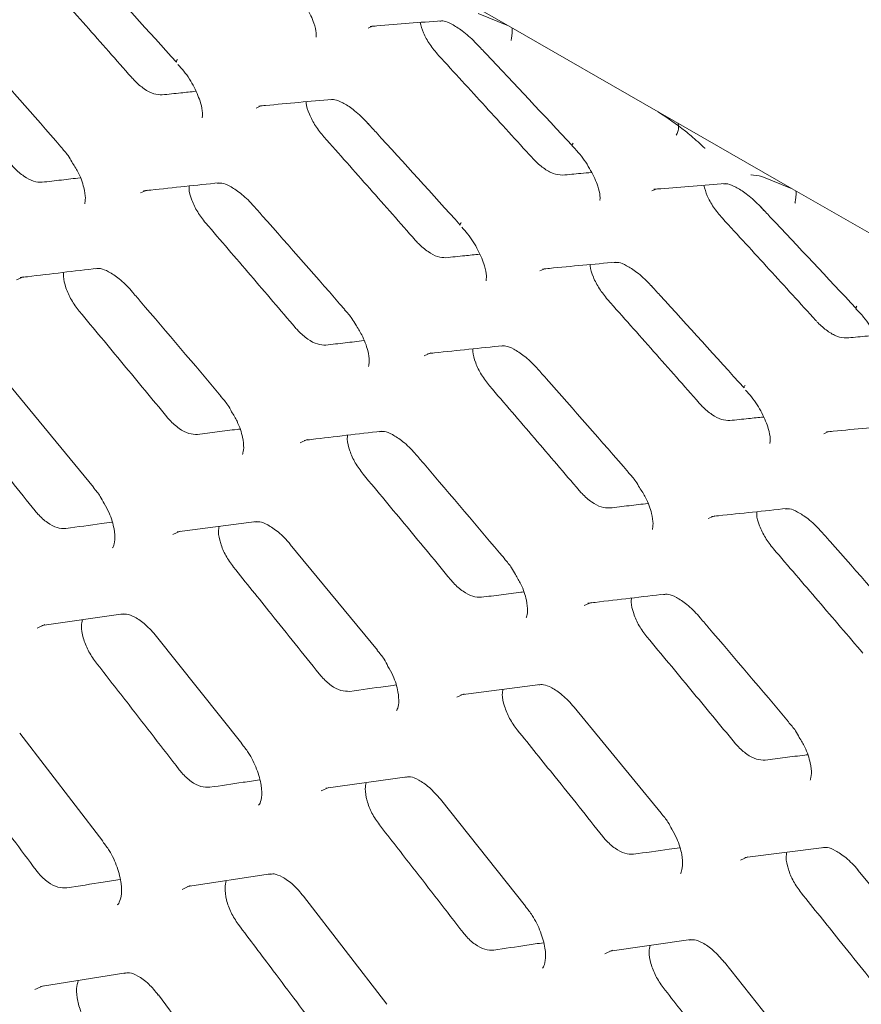
# Model space of a CAD drawing. Units: millimetres. Extents: x -16443 to 11708, y 264 to 3850.
# Drawn here: x -14119 to -14099, y 1902 to 1925 of the extents above; entities that cross this region are included whole.
import ezdxf

# ---------------------------------------------------------------- set-up
doc = ezdxf.new("R2010")
doc.units = ezdxf.units.MM
doc.layers.add('M-OBJECT-FRAME', color=20, linetype='Continuous', lineweight=15)

msp = doc.modelspace()

# ---------------------------------------------------------------- linework, layer by layer
at = {"layer": 'M-OBJECT-FRAME', "linetype": 'Continuous'}
for p, q in [((-14110.828, 1927.193), (-14107.589, 1925.336)), ((-14108.321, 1925.634), (-14107.589, 1925.336)), ((-14110.975, 1925.285), (-14110.869, 1925.329)), ((-14107.589, 1925.336), (-14103.979, 1923.266)), ((-14113.678, 1923.356), (-14113.56, 1923.407)), ((-14103.979, 1923.266), (-14100.741, 1921.408)), ((-14118.383, 1922.423), (-14118.384, 1922.424)), ((-14101.473, 1921.706), (-14100.741, 1921.408)), ((-14104.127, 1921.358), (-14104.021, 1921.402)), ((-14100.741, 1921.408), (-14097.131, 1919.338)), ((-14106.83, 1919.428), (-14106.712, 1919.479)), ((-14111.535, 1918.496), (-14111.536, 1918.497)), ((-14119.7, 1916.761), (-14117.599, 1914.209)), ((-14114.525, 1916.41), (-14114.526, 1916.411)), ((-14099.982, 1915.501), (-14099.864, 1915.551)), ((-14104.687, 1914.568), (-14104.688, 1914.569)), ((-14115.582, 1913.133), (-14113.669, 1913.382)), ((-14112.852, 1912.833), (-14110.75, 1910.282)), ((-14107.677, 1912.483), (-14107.678, 1912.484)), ((-14118.843, 1910.88), (-14116.883, 1911.155)), ((-14116.076, 1910.613), (-14114.022, 1908.034)), ((-14108.734, 1909.206), (-14106.821, 1909.454)), ((-14106.003, 1908.905), (-14103.902, 1906.354)), ((-14100.828, 1908.555), (-14100.829, 1908.556)), ((-14119.38, 1908.277), (-14117.373, 1905.671)), ((-14111.995, 1906.953), (-14110.035, 1907.228)), ((-14109.228, 1906.685), (-14107.174, 1904.106)), ((-14101.885, 1905.278), (-14099.972, 1905.526)), ((-14099.155, 1904.978), (-14097.054, 1902.426)), ((-14115.335, 1904.585), (-14113.329, 1904.886)), ((-14112.532, 1904.349), (-14110.524, 1901.744)), ((-14105.146, 1903.025), (-14103.187, 1903.3)), ((-14102.379, 1902.757), (-14100.325, 1900.178)), ((-14118.876, 1902.17), (-14116.823, 1902.499)), ((-14116.035, 1901.968), (-14114.075, 1899.335))]:
    msp.add_line(p, q, dxfattribs=at)
at = {"layer": 'M-OBJECT-FRAME', "linetype": 'Continuous', "flags": 128}
for points in [[(-14116.467, 1921.308), (-14116.306, 1921.379), (-14116.305, 1921.379), (-14116.305, 1921.379)], [(-14119.459, 1919.212), (-14119.29, 1919.288), (-14119.29, 1919.288), (-14119.29, 1919.288)], [(-14109.619, 1917.38), (-14109.457, 1917.451), (-14109.457, 1917.451), (-14109.457, 1917.451)], [(-14112.611, 1915.284), (-14112.441, 1915.36), (-14112.441, 1915.36), (-14112.441, 1915.36)], [(-14102.77, 1913.453), (-14102.609, 1913.523), (-14102.609, 1913.523), (-14102.609, 1913.523)], [(-14115.685, 1913.072), (-14115.507, 1913.152), (-14115.507, 1913.152), (-14115.507, 1913.152)], [(-14105.763, 1911.357), (-14105.593, 1911.432), (-14105.593, 1911.432), (-14105.593, 1911.432)], [(-14118.959, 1910.814), (-14118.773, 1910.899), (-14118.773, 1910.899), (-14118.773, 1910.899)], [(-14108.836, 1909.145), (-14108.659, 1909.225), (-14108.659, 1909.225), (-14108.659, 1909.225)], [(-14112.11, 1906.886), (-14111.925, 1906.971), (-14111.925, 1906.971), (-14111.925, 1906.971)], [(-14101.988, 1905.217), (-14101.81, 1905.297), (-14101.81, 1905.297), (-14101.81, 1905.297)], [(-14115.464, 1904.513), (-14115.27, 1904.602), (-14115.27, 1904.602), (-14115.27, 1904.602)], [(-14105.262, 1902.959), (-14105.076, 1903.043), (-14105.076, 1903.043), (-14105.076, 1903.043)], [(-14119.016, 1902.094), (-14118.814, 1902.187), (-14118.814, 1902.187), (-14118.814, 1902.187)]]:
    msp.add_lwpolyline(points, dxfattribs=at)
at = {"layer": 'M-OBJECT-FRAME', "linetype": 'Continuous'}
for centre, radius, start, end in [((-14115.539, 1924.475), 0.0598, 125.9372, 193.2748), ((-14105.985, 1922.46), 0.0638, 132.6484, 186.9109), ((-14108.691, 1920.547), 0.0598, 125.9372, 193.2748), ((-14099.137, 1918.532), 0.0638, 132.6484, 186.9109), ((-14101.843, 1916.62), 0.0598, 125.9372, 193.2748)]:
    msp.add_arc(centre, radius, start, end, dxfattribs=at)
for points, knots in [([(-14360.869, 2010.289), (-14360.613, 2010.14), (-14359.821, 2009.676), (-14313.441, 1983.237), (-14244.409, 1943.453), (-14164.565, 1897.699), (-14124.635, 1874.796), (-14104.673, 1863.345), (-14094.689, 1857.622), (-14089.779, 1854.802), (-14087.717, 1853.624), (-14087.082, 1853.261)], [0, 0, 0, 0, 0.0027921, 0.0086531, 0.5086646, 0.7586703, 0.8836731, 0.9461746, 0.9774253, 0.9930506, 1, 1, 1, 1]), ([(-14117.843, 1926.93), (-14117.773, 1926.853), (-14117.021, 1926.032), (-14116.275, 1925.208), (-14115.598, 1924.461)], [0, 0, 0, 0, 0.093617, 1, 1, 1, 1]), ([(-14118.89, 1926.59), (-14118.706, 1926.382), (-14118.336, 1925.967), (-14117.6, 1925.137), (-14117.05, 1924.513), (-14116.683, 1924.097)], [0, 0, 0, 0, 0.2502, 0.500401, 1, 1, 1, 1]), ([(-14112.9, 1926.372), (-14112.837, 1926.305), (-14112.664, 1926.122), (-14112.436, 1925.772), (-14112.274, 1925.412), (-14112.217, 1925.162), (-14112.233, 1925.051), (-14112.228, 1925.063), (-14112.226, 1925.066)], [0, 0, 0, 0, 0.129496, 0.354215, 0.583361, 0.76803, 0.932768, 1, 1, 1, 1]), ([(-14110.926, 1925.325), (-14110.872, 1925.329), (-14110.294, 1925.377), (-14109.724, 1925.421), (-14109.207, 1925.461)], [0, 0, 0, 0, 0.0935865, 1, 1, 1, 1]), ([(-14109.275, 1924.625), (-14109.349, 1924.714), (-14109.494, 1924.887), (-14109.652, 1925.173), (-14109.698, 1925.338), (-14109.72, 1925.421)], [0, 0, 0, 0, 0.343215, 0.674496, 1, 1, 1, 1]), ([(-14109.246, 1925.453), (-14109.214, 1925.456), (-14109.146, 1925.465), (-14108.963, 1925.39), (-14108.692, 1925.219), (-14108.453, 1925.01), (-14108.315, 1924.861), (-14108.274, 1924.817)], [0, 0, 0, 0, 0.189953, 0.414893, 0.636743, 0.892355, 1, 1, 1, 1]), ([(-14107.523, 1924.986), (-14107.522, 1924.992), (-14107.515, 1925.035), (-14107.502, 1925.129), (-14107.495, 1925.231), (-14107.5, 1925.275), (-14107.501, 1925.285)], [0, 0, 0, 0, 0.052494, 0.374494, 0.854405, 1, 1, 1, 1]), ([(-14120.581, 1924.921), (-14120.512, 1924.843), (-14119.777, 1924.013), (-14119.047, 1923.179), (-14118.385, 1922.424)], [0, 0, 0, 0, 0.093646, 1, 1, 1, 1]), ([(-14108.343, 1924.891), (-14108.271, 1924.816), (-14107.504, 1924.005), (-14106.741, 1923.19), (-14106.049, 1922.451)], [0, 0, 0, 0, 0.093587, 1, 1, 1, 1]), ([(-14109.275, 1924.625), (-14109.086, 1924.42), (-14108.709, 1924.01), (-14107.956, 1923.189), (-14107.394, 1922.572), (-14107.019, 1922.161)], [0, 0, 0, 0, 0.250255, 0.50051, 1, 1, 1, 1]), ([(-14115.562, 1924.409), (-14115.514, 1924.356), (-14115.36, 1924.187), (-14115.157, 1923.851), (-14115.006, 1923.488), (-14114.959, 1923.229), (-14114.98, 1923.11), (-14114.976, 1923.118), (-14114.975, 1923.121)], [0, 0, 0, 0, 0.101996, 0.325487, 0.553227, 0.738789, 0.909303, 1, 1, 1, 1]), ([(-14115.945, 1923.674), (-14116.01, 1923.677), (-14116.139, 1923.683), (-14116.376, 1923.809), (-14116.561, 1923.963), (-14116.658, 1924.07), (-14116.683, 1924.097)], [0, 0, 0, 0, 0.299575, 0.599152, 0.898156, 1, 1, 1, 1]), ([(-14115.945, 1923.674), (-14115.794, 1923.69), (-14115.522, 1923.719), (-14115.252, 1923.747), (-14115.132, 1923.76)], [0, 0, 0, 0, 0.558259, 1, 1, 1, 1]), ([(-14113.614, 1923.401), (-14113.559, 1923.407), (-14112.965, 1923.464), (-14112.378, 1923.518), (-14111.846, 1923.566)], [0, 0, 0, 0, 0.093617, 1, 1, 1, 1]), ([(-14112.042, 1922.662), (-14112.112, 1922.749), (-14112.254, 1922.923), (-14112.396, 1923.208), (-14112.469, 1923.414), (-14112.467, 1923.498), (-14112.467, 1923.509)], [0, 0, 0, 0, 0.3160235, 0.6319093, 0.9518663, 1, 1, 1, 1]), ([(-14111.885, 1923.557), (-14111.852, 1923.561), (-14111.779, 1923.571), (-14111.598, 1923.496), (-14111.326, 1923.324), (-14111.093, 1923.112), (-14110.959, 1922.963), (-14110.92, 1922.92)], [0, 0, 0, 0, 0.188638, 0.41541, 0.640465, 0.896943, 1, 1, 1, 1]), ([(-14103.979, 1923.266), (-14103.759, 1923.12), (-14103.493, 1922.943), (-14103.226, 1922.723), (-14103.179, 1922.684)], [0, 0, 0, 0, 0.8235026, 1, 1, 1, 1]), ([(-14110.995, 1923.002), (-14110.924, 1922.925), (-14110.173, 1922.104), (-14109.426, 1921.28), (-14108.75, 1920.533)], [0, 0, 0, 0, 0.093617, 1, 1, 1, 1]), ([(-14103.538, 1922.701), (-14103.535, 1922.706), (-14103.516, 1922.742), (-14103.487, 1922.826), (-14103.473, 1922.927), (-14103.497, 1922.984), (-14103.503, 1922.999)], [0, 0, 0, 0, 0.050848, 0.362746, 0.827602, 1, 1, 1, 1]), ([(-14112.042, 1922.662), (-14111.857, 1922.454), (-14111.488, 1922.039), (-14110.752, 1921.209), (-14110.201, 1920.585), (-14109.835, 1920.169)], [0, 0, 0, 0, 0.2502, 0.500401, 1, 1, 1, 1]), ([(-14103.179, 1922.684), (-14103.069, 1922.588), (-14102.957, 1922.49), (-14102.85, 1922.381), (-14102.849, 1922.379)], [0, 0, 0, 0, 0.983947, 1, 1, 1, 1]), ([(-14118.389, 1922.418), (-14118.327, 1922.35), (-14118.224, 1922.239), (-14118.151, 1922.109), (-14118.122, 1922.058)], [0, 0, 0, 0, 0.606917, 1, 1, 1, 1]), ([(-14106.052, 1922.445), (-14105.988, 1922.378), (-14105.815, 1922.194), (-14105.588, 1921.844), (-14105.425, 1921.484), (-14105.369, 1921.234), (-14105.384, 1921.124), (-14105.379, 1921.135), (-14105.378, 1921.138)], [0, 0, 0, 0, 0.129496, 0.354215, 0.583361, 0.76803, 0.932768, 1, 1, 1, 1]), ([(-14118.122, 1922.058), (-14118.071, 1921.978), (-14117.935, 1921.765), (-14117.825, 1921.444), (-14117.783, 1921.167), (-14117.815, 1921.043), (-14117.812, 1921.049), (-14117.811, 1921.052)], [0, 0, 0, 0, 0.1617698, 0.4295873, 0.6504563, 0.8805536, 1, 1, 1, 1]), ([(-14106.283, 1921.738), (-14106.356, 1921.744), (-14106.493, 1921.754), (-14106.742, 1921.899), (-14106.916, 1922.049), (-14107.004, 1922.144), (-14107.019, 1922.161)], [0, 0, 0, 0, 0.342312, 0.64049, 0.937283, 1, 1, 1, 1]), ([(-14118.842, 1921.566), (-14118.908, 1921.568), (-14119.04, 1921.573), (-14119.279, 1921.7), (-14119.462, 1921.856), (-14119.557, 1921.963), (-14119.58, 1921.99)], [0, 0, 0, 0, 0.300834, 0.601647, 0.902197, 1, 1, 1, 1]), ([(-14118.842, 1921.566), (-14118.686, 1921.584), (-14118.379, 1921.62), (-14118.074, 1921.656), (-14117.923, 1921.673)], [0, 0, 0, 0, 0.507066, 1, 1, 1, 1]), ([(-14106.283, 1921.738), (-14106.136, 1921.752), (-14105.902, 1921.774), (-14105.669, 1921.795), (-14105.583, 1921.803)], [0, 0, 0, 0, 0.6312191, 1, 1, 1, 1]), ([(-14101.739, 1921.743), (-14101.737, 1921.743), (-14101.657, 1921.745), (-14101.564, 1921.725), (-14101.473, 1921.706)], [0, 0, 0, 0, 0.016053, 1, 1, 1, 1]), ([(-14116.39, 1921.359), (-14116.332, 1921.365), (-14115.723, 1921.432), (-14115.119, 1921.495), (-14114.572, 1921.552)], [0, 0, 0, 0, 0.0936455, 1, 1, 1, 1]), ([(-14114.892, 1920.582), (-14114.961, 1920.67), (-14115.098, 1920.846), (-14115.234, 1921.138), (-14115.302, 1921.359), (-14115.294, 1921.454), (-14115.293, 1921.476)], [0, 0, 0, 0, 0.303099, 0.60611, 0.911372, 1, 1, 1, 1]), ([(-14114.612, 1921.542), (-14114.577, 1921.547), (-14114.5, 1921.558), (-14114.319, 1921.484), (-14114.047, 1921.308), (-14113.846, 1921.121), (-14113.742, 1921.004), (-14113.733, 1920.993)], [0, 0, 0, 0, 0.201746, 0.448561, 0.694789, 0.971859, 1, 1, 1, 1]), ([(-14104.077, 1921.397), (-14104.023, 1921.402), (-14103.446, 1921.449), (-14102.876, 1921.493), (-14102.359, 1921.534)], [0, 0, 0, 0, 0.093587, 1, 1, 1, 1]), ([(-14102.427, 1920.698), (-14102.501, 1920.786), (-14102.646, 1920.959), (-14102.804, 1921.245), (-14102.849, 1921.411), (-14102.872, 1921.493)], [0, 0, 0, 0, 0.343215, 0.674496, 1, 1, 1, 1]), ([(-14102.397, 1921.525), (-14102.366, 1921.529), (-14102.297, 1921.537), (-14102.115, 1921.462), (-14101.843, 1921.291), (-14101.605, 1921.083), (-14101.466, 1920.933), (-14101.425, 1920.889)], [0, 0, 0, 0, 0.189953, 0.414893, 0.636743, 0.892355, 1, 1, 1, 1]), ([(-14100.675, 1921.059), (-14100.673, 1921.064), (-14100.666, 1921.107), (-14100.654, 1921.201), (-14100.646, 1921.303), (-14100.651, 1921.347), (-14100.653, 1921.358)], [0, 0, 0, 0, 0.0524944, 0.3744942, 0.8544047, 1, 1, 1, 1]), ([(-14113.733, 1920.993), (-14113.664, 1920.915), (-14112.929, 1920.085), (-14112.198, 1919.252), (-14111.537, 1918.496)], [0, 0, 0, 0, 0.093646, 1, 1, 1, 1]), ([(-14101.495, 1920.964), (-14101.423, 1920.888), (-14100.655, 1920.077), (-14099.892, 1919.262), (-14099.201, 1918.523)], [0, 0, 0, 0, 0.093587, 1, 1, 1, 1]), ([(-14102.427, 1920.698), (-14102.238, 1920.492), (-14101.861, 1920.082), (-14101.108, 1919.261), (-14100.546, 1918.644), (-14100.171, 1918.233)], [0, 0, 0, 0, 0.250255, 0.50051, 1, 1, 1, 1]), ([(-14114.892, 1920.582), (-14114.711, 1920.372), (-14114.35, 1919.953), (-14113.629, 1919.113), (-14113.091, 1918.482), (-14112.732, 1918.062)], [0, 0, 0, 0, 0.25015, 0.500299, 1, 1, 1, 1]), ([(-14108.714, 1920.481), (-14108.665, 1920.428), (-14108.512, 1920.259), (-14108.308, 1919.923), (-14108.158, 1919.56), (-14108.11, 1919.301), (-14108.131, 1919.183), (-14108.128, 1919.19), (-14108.127, 1919.193)], [0, 0, 0, 0, 0.101996, 0.325487, 0.553227, 0.738789, 0.909303, 1, 1, 1, 1]), ([(-14109.097, 1919.747), (-14109.162, 1919.749), (-14109.291, 1919.755), (-14109.527, 1919.882), (-14109.713, 1920.036), (-14109.81, 1920.142), (-14109.835, 1920.169)], [0, 0, 0, 0, 0.299575, 0.599152, 0.898156, 1, 1, 1, 1]), ([(-14109.097, 1919.747), (-14108.946, 1919.763), (-14108.674, 1919.791), (-14108.403, 1919.819), (-14108.284, 1919.832)], [0, 0, 0, 0, 0.558259, 1, 1, 1, 1]), ([(-14119.369, 1919.268), (-14119.31, 1919.275), (-14118.685, 1919.351), (-14118.065, 1919.423), (-14117.503, 1919.489)], [0, 0, 0, 0, 0.093674, 1, 1, 1, 1]), ([(-14117.543, 1919.478), (-14117.507, 1919.484), (-14117.426, 1919.496), (-14117.245, 1919.422), (-14116.972, 1919.244), (-14116.774, 1919.052), (-14116.673, 1918.933), (-14116.664, 1918.922)], [0, 0, 0, 0, 0.199262, 0.447137, 0.696164, 0.972445, 1, 1, 1, 1]), ([(-14106.766, 1919.474), (-14106.71, 1919.479), (-14106.117, 1919.536), (-14105.53, 1919.59), (-14104.997, 1919.639)], [0, 0, 0, 0, 0.093617, 1, 1, 1, 1]), ([(-14105.194, 1918.734), (-14105.264, 1918.821), (-14105.405, 1918.995), (-14105.547, 1919.281), (-14105.621, 1919.486), (-14105.619, 1919.57), (-14105.619, 1919.581)], [0, 0, 0, 0, 0.316024, 0.631909, 0.951866, 1, 1, 1, 1]), ([(-14105.037, 1919.629), (-14105.004, 1919.634), (-14104.931, 1919.643), (-14104.749, 1919.569), (-14104.478, 1919.396), (-14104.245, 1919.184), (-14104.11, 1919.035), (-14104.072, 1918.993)], [0, 0, 0, 0, 0.188638, 0.41541, 0.640465, 0.896943, 1, 1, 1, 1]), ([(-14117.942, 1918.455), (-14118.009, 1918.544), (-14118.143, 1918.723), (-14118.272, 1919.02), (-14118.334, 1919.255), (-14118.321, 1919.362), (-14118.317, 1919.393)], [0, 0, 0, 0, 0.292217, 0.584379, 0.877955, 1, 1, 1, 1]), ([(-14104.146, 1919.074), (-14104.076, 1918.997), (-14103.325, 1918.177), (-14102.578, 1917.352), (-14101.902, 1916.605)], [0, 0, 0, 0, 0.093617, 1, 1, 1, 1]), ([(-14116.675, 1918.935), (-14116.608, 1918.857), (-14115.888, 1918.017), (-14115.174, 1917.175), (-14114.527, 1916.411)], [0, 0, 0, 0, 0.0936735, 1, 1, 1, 1]), ([(-14105.194, 1918.734), (-14105.009, 1918.527), (-14104.64, 1918.112), (-14103.903, 1917.281), (-14103.353, 1916.657), (-14102.986, 1916.242)], [0, 0, 0, 0, 0.2502, 0.500401, 1, 1, 1, 1]), ([(-14111.541, 1918.49), (-14111.478, 1918.422), (-14111.375, 1918.311), (-14111.302, 1918.181), (-14111.274, 1918.13)], [0, 0, 0, 0, 0.606917, 1, 1, 1, 1]), ([(-14099.204, 1918.517), (-14099.14, 1918.45), (-14098.967, 1918.267), (-14098.739, 1917.917), (-14098.577, 1917.556), (-14098.52, 1917.307), (-14098.536, 1917.196), (-14098.531, 1917.207), (-14098.529, 1917.21)], [0, 0, 0, 0, 0.129496, 0.354215, 0.583361, 0.76803, 0.932768, 1, 1, 1, 1]), ([(-14117.942, 1918.455), (-14117.766, 1918.243), (-14117.412, 1917.819), (-14116.707, 1916.97), (-14116.18, 1916.333), (-14115.829, 1915.908)], [0, 0, 0, 0, 0.250103, 0.500206, 1, 1, 1, 1]), ([(-14111.993, 1917.638), (-14112.06, 1917.641), (-14112.192, 1917.645), (-14112.43, 1917.773), (-14112.614, 1917.928), (-14112.708, 1918.036), (-14112.732, 1918.062)], [0, 0, 0, 0, 0.300834, 0.601647, 0.902197, 1, 1, 1, 1]), ([(-14111.274, 1918.13), (-14111.223, 1918.05), (-14111.087, 1917.837), (-14110.976, 1917.516), (-14110.934, 1917.24), (-14110.967, 1917.115), (-14110.964, 1917.122), (-14110.963, 1917.124)], [0, 0, 0, 0, 0.16177, 0.429587, 0.650456, 0.880554, 1, 1, 1, 1]), ([(-14099.435, 1917.811), (-14099.508, 1917.816), (-14099.645, 1917.827), (-14099.894, 1917.971), (-14100.068, 1918.121), (-14100.156, 1918.216), (-14100.171, 1918.233)], [0, 0, 0, 0, 0.342312, 0.64049, 0.937283, 1, 1, 1, 1]), ([(-14099.435, 1917.811), (-14099.287, 1917.824), (-14099.053, 1917.846), (-14098.82, 1917.867), (-14098.734, 1917.875)], [0, 0, 0, 0, 0.631219, 1, 1, 1, 1]), ([(-14111.993, 1917.638), (-14111.838, 1917.657), (-14111.531, 1917.693), (-14111.225, 1917.728), (-14111.075, 1917.746)], [0, 0, 0, 0, 0.507066, 1, 1, 1, 1]), ([(-14109.541, 1917.431), (-14109.484, 1917.438), (-14108.874, 1917.504), (-14108.271, 1917.567), (-14107.724, 1917.624)], [0, 0, 0, 0, 0.093646, 1, 1, 1, 1]), ([(-14108.043, 1916.654), (-14108.112, 1916.742), (-14108.25, 1916.919), (-14108.386, 1917.21), (-14108.453, 1917.431), (-14108.446, 1917.527), (-14108.444, 1917.548)], [0, 0, 0, 0, 0.303099, 0.60611, 0.911372, 1, 1, 1, 1]), ([(-14107.763, 1917.614), (-14107.729, 1917.619), (-14107.652, 1917.63), (-14107.471, 1917.556), (-14107.199, 1917.38), (-14106.998, 1917.194), (-14106.894, 1917.076), (-14106.884, 1917.065)], [0, 0, 0, 0, 0.201746, 0.448561, 0.694789, 0.971859, 1, 1, 1, 1]), ([(-14106.884, 1917.065), (-14106.816, 1916.988), (-14106.08, 1916.158), (-14105.35, 1915.324), (-14104.688, 1914.568)], [0, 0, 0, 0, 0.0936456, 1, 1, 1, 1]), ([(-14108.043, 1916.654), (-14107.863, 1916.444), (-14107.502, 1916.025), (-14106.781, 1915.185), (-14106.242, 1914.555), (-14105.883, 1914.134)], [0, 0, 0, 0, 0.2501497, 0.5002995, 1, 1, 1, 1]), ([(-14114.532, 1916.405), (-14114.47, 1916.336), (-14114.368, 1916.222), (-14114.297, 1916.087), (-14114.268, 1916.032)], [0, 0, 0, 0, 0.594349, 1, 1, 1, 1]), ([(-14101.865, 1916.553), (-14101.817, 1916.5), (-14101.664, 1916.332), (-14101.46, 1915.996), (-14101.309, 1915.633), (-14101.262, 1915.373), (-14101.283, 1915.255), (-14101.28, 1915.263), (-14101.279, 1915.265)], [0, 0, 0, 0, 0.101996, 0.325487, 0.553227, 0.738789, 0.909303, 1, 1, 1, 1]), ([(-14121.072, 1916.213), (-14120.768, 1915.836), (-14120.27, 1915.219), (-14119.582, 1914.361), (-14119.197, 1913.88), (-14119.005, 1913.64)], [0, 0, 0, 0, 0.4402565, 0.7201278, 1, 1, 1, 1]), ([(-14102.249, 1915.819), (-14102.313, 1915.822), (-14102.443, 1915.827), (-14102.679, 1915.954), (-14102.864, 1916.108), (-14102.962, 1916.215), (-14102.986, 1916.242)], [0, 0, 0, 0, 0.299575, 0.599152, 0.898156, 1, 1, 1, 1]), ([(-14115.09, 1915.484), (-14115.158, 1915.486), (-14115.294, 1915.488), (-14115.533, 1915.617), (-14115.714, 1915.774), (-14115.807, 1915.882), (-14115.829, 1915.908)], [0, 0, 0, 0, 0.301613, 0.60319, 0.904841, 1, 1, 1, 1]), ([(-14114.268, 1916.032), (-14114.222, 1915.955), (-14114.095, 1915.745), (-14113.995, 1915.423), (-14113.964, 1915.139), (-14114.003, 1915), (-14114.005, 1915), (-14114.006, 1915.001)], [0, 0, 0, 0, 0.1484465, 0.4043143, 0.6181099, 0.8405282, 1, 1, 1, 1]), ([(-14102.249, 1915.819), (-14102.097, 1915.835), (-14101.826, 1915.864), (-14101.555, 1915.892), (-14101.435, 1915.904)], [0, 0, 0, 0, 0.558259, 1, 1, 1, 1]), ([(-14099.918, 1915.546), (-14099.862, 1915.551), (-14099.269, 1915.608), (-14098.681, 1915.662), (-14098.149, 1915.711)], [0, 0, 0, 0, 0.093617, 1, 1, 1, 1]), ([(-14115.09, 1915.484), (-14114.931, 1915.505), (-14114.612, 1915.546), (-14114.273, 1915.589), (-14114.093, 1915.612), (-14114.073, 1915.614)], [0, 0, 0, 0, 0.4691104, 0.9382208, 1, 1, 1, 1]), ([(-14112.52, 1915.341), (-14112.462, 1915.348), (-14111.836, 1915.423), (-14111.217, 1915.496), (-14110.655, 1915.561)], [0, 0, 0, 0, 0.0936735, 1, 1, 1, 1]), ([(-14111.094, 1914.527), (-14111.161, 1914.616), (-14111.295, 1914.795), (-14111.424, 1915.092), (-14111.486, 1915.328), (-14111.473, 1915.434), (-14111.469, 1915.465)], [0, 0, 0, 0, 0.292217, 0.584379, 0.877955, 1, 1, 1, 1]), ([(-14110.694, 1915.55), (-14110.658, 1915.556), (-14110.577, 1915.568), (-14110.397, 1915.494), (-14110.124, 1915.316), (-14109.926, 1915.124), (-14109.824, 1915.005), (-14109.815, 1914.994)], [0, 0, 0, 0, 0.199262, 0.447137, 0.696164, 0.972445, 1, 1, 1, 1]), ([(-14109.827, 1915.008), (-14109.759, 1914.929), (-14109.04, 1914.09), (-14108.326, 1913.247), (-14107.679, 1912.483)], [0, 0, 0, 0, 0.093673, 1, 1, 1, 1]), ([(-14111.094, 1914.527), (-14110.917, 1914.315), (-14110.564, 1913.891), (-14109.859, 1913.043), (-14109.332, 1912.405), (-14108.981, 1911.98)], [0, 0, 0, 0, 0.250103, 0.500206, 1, 1, 1, 1]), ([(-14104.693, 1914.562), (-14104.63, 1914.495), (-14104.527, 1914.383), (-14104.454, 1914.253), (-14104.426, 1914.202)], [0, 0, 0, 0, 0.606917, 1, 1, 1, 1]), ([(-14117.603, 1914.203), (-14117.544, 1914.134), (-14117.441, 1914.016), (-14117.373, 1913.877), (-14117.344, 1913.819)], [0, 0, 0, 0, 0.5833929, 1, 1, 1, 1]), ([(-14105.145, 1913.711), (-14105.211, 1913.713), (-14105.344, 1913.717), (-14105.582, 1913.845), (-14105.765, 1914), (-14105.86, 1914.108), (-14105.883, 1914.134)], [0, 0, 0, 0, 0.300834, 0.601647, 0.902197, 1, 1, 1, 1]), ([(-14104.426, 1914.202), (-14104.374, 1914.122), (-14104.239, 1913.91), (-14104.128, 1913.588), (-14104.086, 1913.312), (-14104.119, 1913.188), (-14104.115, 1913.194), (-14104.114, 1913.196)], [0, 0, 0, 0, 0.16177, 0.429587, 0.650456, 0.880554, 1, 1, 1, 1]), ([(-14117.344, 1913.819), (-14117.302, 1913.744), (-14117.183, 1913.537), (-14117.095, 1913.213), (-14117.073, 1912.92), (-14117.122, 1912.763), (-14117.133, 1912.756), (-14117.138, 1912.753)], [0, 0, 0, 0, 0.1356867, 0.3785948, 0.5844251, 0.7983421, 1, 1, 1, 1]), ([(-14105.145, 1913.711), (-14104.99, 1913.729), (-14104.683, 1913.765), (-14104.377, 1913.801), (-14104.226, 1913.818)], [0, 0, 0, 0, 0.507066, 1, 1, 1, 1]), ([(-14118.266, 1913.216), (-14118.335, 1913.216), (-14118.474, 1913.218), (-14118.714, 1913.346), (-14118.893, 1913.505), (-14118.984, 1913.614), (-14119.005, 1913.64)], [0, 0, 0, 0, 0.302061, 0.604076, 0.906391, 1, 1, 1, 1]), ([(-14102.693, 1913.504), (-14102.636, 1913.51), (-14102.026, 1913.576), (-14101.423, 1913.639), (-14100.876, 1913.697)], [0, 0, 0, 0, 0.093646, 1, 1, 1, 1]), ([(-14101.195, 1912.726), (-14101.264, 1912.815), (-14101.402, 1912.991), (-14101.537, 1913.283), (-14101.605, 1913.503), (-14101.598, 1913.599), (-14101.596, 1913.62)], [0, 0, 0, 0, 0.303099, 0.60611, 0.911372, 1, 1, 1, 1]), ([(-14100.915, 1913.687), (-14100.88, 1913.691), (-14100.804, 1913.702), (-14100.622, 1913.628), (-14100.35, 1913.453), (-14100.149, 1913.266), (-14100.046, 1913.148), (-14100.036, 1913.137)], [0, 0, 0, 0, 0.2017463, 0.4485609, 0.6947892, 0.9718591, 1, 1, 1, 1]), ([(-14118.266, 1913.216), (-14117.978, 1913.256), (-14117.607, 1913.307), (-14117.238, 1913.358), (-14117.155, 1913.37)], [0, 0, 0, 0, 0.77466, 1, 1, 1, 1]), ([(-14114.224, 1912.286), (-14114.289, 1912.376), (-14114.419, 1912.556), (-14114.541, 1912.858), (-14114.596, 1913.108), (-14114.577, 1913.224), (-14114.57, 1913.265)], [0, 0, 0, 0, 0.283221, 0.566409, 0.85069, 1, 1, 1, 1]), ([(-14113.708, 1913.37), (-14113.67, 1913.376), (-14113.585, 1913.39), (-14113.404, 1913.316), (-14113.13, 1913.134), (-14112.944, 1912.946), (-14112.852, 1912.835), (-14112.851, 1912.834)], [0, 0, 0, 0, 0.201332, 0.456339, 0.714325, 0.996085, 1, 1, 1, 1]), ([(-14100.036, 1913.138), (-14099.967, 1913.06), (-14099.232, 1912.23), (-14098.502, 1911.396), (-14097.84, 1910.641)], [0, 0, 0, 0, 0.093646, 1, 1, 1, 1]), ([(-14101.195, 1912.726), (-14101.015, 1912.517), (-14100.653, 1912.097), (-14099.933, 1911.258), (-14099.394, 1910.627), (-14099.035, 1910.207)], [0, 0, 0, 0, 0.25015, 0.500299, 1, 1, 1, 1]), ([(-14107.683, 1912.477), (-14107.622, 1912.409), (-14107.519, 1912.294), (-14107.449, 1912.159), (-14107.42, 1912.105)], [0, 0, 0, 0, 0.594349, 1, 1, 1, 1]), ([(-14114.224, 1912.286), (-14113.92, 1911.908), (-14113.422, 1911.292), (-14112.733, 1910.433), (-14112.349, 1909.953), (-14112.157, 1909.712)], [0, 0, 0, 0, 0.440257, 0.720128, 1, 1, 1, 1]), ([(-14107.42, 1912.105), (-14107.373, 1912.027), (-14107.246, 1911.817), (-14107.147, 1911.496), (-14107.115, 1911.211), (-14107.155, 1911.072), (-14107.157, 1911.073), (-14107.158, 1911.073)], [0, 0, 0, 0, 0.1484465, 0.4043143, 0.6181099, 0.8405282, 1, 1, 1, 1]), ([(-14108.242, 1911.557), (-14108.31, 1911.558), (-14108.445, 1911.561), (-14108.685, 1911.689), (-14108.866, 1911.846), (-14108.959, 1911.954), (-14108.981, 1911.98)], [0, 0, 0, 0, 0.301613, 0.60319, 0.904841, 1, 1, 1, 1]), ([(-14108.242, 1911.557), (-14108.082, 1911.577), (-14107.764, 1911.618), (-14107.424, 1911.661), (-14107.245, 1911.684), (-14107.224, 1911.687)], [0, 0, 0, 0, 0.46911, 0.938221, 1, 1, 1, 1]), ([(-14105.672, 1911.413), (-14105.613, 1911.42), (-14104.988, 1911.496), (-14104.368, 1911.568), (-14103.807, 1911.634)], [0, 0, 0, 0, 0.093674, 1, 1, 1, 1]), ([(-14103.846, 1911.623), (-14103.81, 1911.628), (-14103.729, 1911.64), (-14103.548, 1911.567), (-14103.275, 1911.388), (-14103.078, 1911.196), (-14102.976, 1911.077), (-14102.967, 1911.067)], [0, 0, 0, 0, 0.199262, 0.447137, 0.696164, 0.972445, 1, 1, 1, 1]), ([(-14104.246, 1910.6), (-14104.313, 1910.689), (-14104.447, 1910.867), (-14104.576, 1911.164), (-14104.637, 1911.4), (-14104.624, 1911.506), (-14104.62, 1911.538)], [0, 0, 0, 0, 0.292217, 0.584379, 0.877955, 1, 1, 1, 1]), ([(-14116.922, 1911.143), (-14116.883, 1911.15), (-14116.793, 1911.165), (-14116.613, 1911.09), (-14116.339, 1910.911), (-14116.165, 1910.713), (-14116.076, 1910.612)], [0, 0, 0, 0, 0.201168, 0.460976, 0.725642, 1, 1, 1, 1]), ([(-14117.551, 1909.999), (-14117.615, 1910.09), (-14117.741, 1910.272), (-14117.856, 1910.58), (-14117.904, 1910.842), (-14117.879, 1910.969), (-14117.869, 1911.017)], [0, 0, 0, 0, 0.275636, 0.551249, 0.827754, 1, 1, 1, 1]), ([(-14102.978, 1911.08), (-14102.911, 1911.001), (-14102.192, 1910.162), (-14101.478, 1909.319), (-14100.83, 1908.555)], [0, 0, 0, 0, 0.093673, 1, 1, 1, 1]), ([(-14104.246, 1910.6), (-14104.069, 1910.388), (-14103.716, 1909.964), (-14103.011, 1909.115), (-14102.484, 1908.478), (-14102.133, 1908.053)], [0, 0, 0, 0, 0.250103, 0.500206, 1, 1, 1, 1]), ([(-14110.755, 1910.275), (-14110.695, 1910.207), (-14110.593, 1910.089), (-14110.525, 1909.949), (-14110.496, 1909.891)], [0, 0, 0, 0, 0.583393, 1, 1, 1, 1]), ([(-14117.551, 1909.999), (-14117.281, 1909.652), (-14116.808, 1909.046), (-14116.135, 1908.18), (-14115.732, 1907.659), (-14115.531, 1907.399)], [0, 0, 0, 0, 0.400319, 0.700159, 1, 1, 1, 1]), ([(-14111.417, 1909.288), (-14111.487, 1909.289), (-14111.625, 1909.29), (-14111.866, 1909.419), (-14112.045, 1909.577), (-14112.135, 1909.686), (-14112.157, 1909.712)], [0, 0, 0, 0, 0.3020606, 0.6040764, 0.9063906, 1, 1, 1, 1]), ([(-14110.496, 1909.891), (-14110.454, 1909.817), (-14110.335, 1909.609), (-14110.246, 1909.285), (-14110.225, 1908.992), (-14110.274, 1908.836), (-14110.285, 1908.829), (-14110.29, 1908.826)], [0, 0, 0, 0, 0.135687, 0.378595, 0.584425, 0.798342, 1, 1, 1, 1]), ([(-14111.417, 1909.288), (-14111.13, 1909.328), (-14110.759, 1909.38), (-14110.39, 1909.43), (-14110.306, 1909.442)], [0, 0, 0, 0, 0.77466, 1, 1, 1, 1]), ([(-14107.375, 1908.358), (-14107.441, 1908.448), (-14107.571, 1908.628), (-14107.693, 1908.931), (-14107.748, 1909.18), (-14107.729, 1909.297), (-14107.722, 1909.337)], [0, 0, 0, 0, 0.283221, 0.566409, 0.85069, 1, 1, 1, 1]), ([(-14106.859, 1909.443), (-14106.822, 1909.448), (-14106.736, 1909.462), (-14106.556, 1909.388), (-14106.282, 1909.207), (-14106.095, 1909.018), (-14106.004, 1908.907), (-14106.003, 1908.906)], [0, 0, 0, 0, 0.201332, 0.456339, 0.714325, 0.996085, 1, 1, 1, 1]), ([(-14100.835, 1908.549), (-14100.774, 1908.481), (-14100.671, 1908.366), (-14100.6, 1908.232), (-14100.572, 1908.177)], [0, 0, 0, 0, 0.594349, 1, 1, 1, 1]), ([(-14107.375, 1908.358), (-14107.071, 1907.981), (-14106.574, 1907.364), (-14105.885, 1906.506), (-14105.501, 1906.025), (-14105.308, 1905.784)], [0, 0, 0, 0, 0.440257, 0.720128, 1, 1, 1, 1]), ([(-14101.393, 1907.629), (-14101.461, 1907.63), (-14101.597, 1907.633), (-14101.837, 1907.762), (-14102.018, 1907.918), (-14102.11, 1908.027), (-14102.133, 1908.053)], [0, 0, 0, 0, 0.301613, 0.60319, 0.904841, 1, 1, 1, 1]), ([(-14100.572, 1908.177), (-14100.525, 1908.1), (-14100.398, 1907.89), (-14100.299, 1907.568), (-14100.267, 1907.283), (-14100.307, 1907.144), (-14100.309, 1907.145), (-14100.31, 1907.145)], [0, 0, 0, 0, 0.148447, 0.404314, 0.61811, 0.840528, 1, 1, 1, 1]), ([(-14114.027, 1908.027), (-14113.971, 1907.957), (-14113.822, 1907.772), (-14113.648, 1907.41), (-14113.539, 1907.016), (-14113.536, 1906.706), (-14113.594, 1906.556), (-14113.611, 1906.545), (-14113.618, 1906.54)], [0, 0, 0, 0, 0.117365, 0.309945, 0.505408, 0.691619, 0.867455, 1, 1, 1, 1]), ([(-14120.957, 1907.598), (-14120.675, 1907.225), (-14120.203, 1906.601), (-14119.545, 1905.725), (-14119.17, 1905.223), (-14118.982, 1904.972)], [0, 0, 0, 0, 0.4273564, 0.7136777, 1, 1, 1, 1]), ([(-14101.393, 1907.629), (-14101.234, 1907.649), (-14100.915, 1907.69), (-14100.576, 1907.734), (-14100.397, 1907.756), (-14100.376, 1907.759)], [0, 0, 0, 0, 0.46911, 0.938221, 1, 1, 1, 1]), ([(-14114.791, 1906.975), (-14114.862, 1906.975), (-14115.003, 1906.975), (-14115.244, 1907.103), (-14115.421, 1907.262), (-14115.51, 1907.373), (-14115.531, 1907.399)], [0, 0, 0, 0, 0.302227, 0.604406, 0.906947, 1, 1, 1, 1]), ([(-14114.791, 1906.975), (-14114.524, 1907.015), (-14114.123, 1907.074), (-14113.724, 1907.133), (-14113.592, 1907.153)], [0, 0, 0, 0, 0.667662, 1, 1, 1, 1]), ([(-14110.703, 1906.071), (-14110.766, 1906.162), (-14110.893, 1906.345), (-14111.008, 1906.652), (-14111.056, 1906.914), (-14111.03, 1907.041), (-14111.021, 1907.089)], [0, 0, 0, 0, 0.275636, 0.551249, 0.827754, 1, 1, 1, 1]), ([(-14110.074, 1907.216), (-14110.034, 1907.222), (-14109.944, 1907.237), (-14109.764, 1907.163), (-14109.491, 1906.983), (-14109.317, 1906.785), (-14109.228, 1906.684)], [0, 0, 0, 0, 0.201168, 0.460976, 0.725642, 1, 1, 1, 1]), ([(-14103.907, 1906.348), (-14103.847, 1906.279), (-14103.745, 1906.161), (-14103.676, 1906.022), (-14103.648, 1905.964)], [0, 0, 0, 0, 0.583393, 1, 1, 1, 1]), ([(-14110.703, 1906.071), (-14110.433, 1905.725), (-14109.96, 1905.119), (-14109.286, 1904.252), (-14108.884, 1903.731), (-14108.682, 1903.471)], [0, 0, 0, 0, 0.400319, 0.700159, 1, 1, 1, 1]), ([(-14103.648, 1905.964), (-14103.605, 1905.889), (-14103.486, 1905.681), (-14103.398, 1905.358), (-14103.376, 1905.065), (-14103.425, 1904.908), (-14103.436, 1904.901), (-14103.441, 1904.898)], [0, 0, 0, 0, 0.135687, 0.378595, 0.584425, 0.798342, 1, 1, 1, 1]), ([(-14117.378, 1905.665), (-14117.323, 1905.594), (-14117.178, 1905.408), (-14117.015, 1905.042), (-14116.917, 1904.643), (-14116.924, 1904.325), (-14116.99, 1904.164), (-14117.016, 1904.145), (-14117.027, 1904.138)], [0, 0, 0, 0, 0.118358, 0.311701, 0.507725, 0.695458, 0.874345, 1, 1, 1, 1]), ([(-14104.569, 1905.36), (-14104.638, 1905.361), (-14104.777, 1905.362), (-14105.017, 1905.491), (-14105.196, 1905.649), (-14105.287, 1905.759), (-14105.308, 1905.784)], [0, 0, 0, 0, 0.302061, 0.604076, 0.906391, 1, 1, 1, 1]), ([(-14104.569, 1905.36), (-14104.282, 1905.4), (-14103.911, 1905.452), (-14103.541, 1905.503), (-14103.458, 1905.514)], [0, 0, 0, 0, 0.77466, 1, 1, 1, 1]), ([(-14100.011, 1905.515), (-14099.974, 1905.521), (-14099.888, 1905.534), (-14099.708, 1905.461), (-14099.434, 1905.279), (-14099.247, 1905.09), (-14099.155, 1904.98), (-14099.154, 1904.978)], [0, 0, 0, 0, 0.201332, 0.456339, 0.714325, 0.996085, 1, 1, 1, 1]), ([(-14100.527, 1904.43), (-14100.592, 1904.52), (-14100.722, 1904.701), (-14100.844, 1905.003), (-14100.9, 1905.252), (-14100.88, 1905.369), (-14100.874, 1905.409)], [0, 0, 0, 0, 0.283221, 0.566409, 0.85069, 1, 1, 1, 1]), ([(-14118.242, 1904.548), (-14118.314, 1904.547), (-14118.458, 1904.545), (-14118.699, 1904.674), (-14118.875, 1904.834), (-14118.961, 1904.945), (-14118.982, 1904.972)], [0, 0, 0, 0, 0.302072, 0.6041, 0.906433, 1, 1, 1, 1]), ([(-14118.242, 1904.548), (-14117.95, 1904.594), (-14117.522, 1904.662), (-14117.095, 1904.729), (-14116.958, 1904.751)], [0, 0, 0, 0, 0.681072, 1, 1, 1, 1]), ([(-14114.108, 1903.671), (-14114.17, 1903.763), (-14114.293, 1903.947), (-14114.4, 1904.259), (-14114.441, 1904.534), (-14114.408, 1904.67), (-14114.395, 1904.726)], [0, 0, 0, 0, 0.269212, 0.5384, 0.808483, 1, 1, 1, 1]), ([(-14113.367, 1904.874), (-14113.327, 1904.881), (-14113.232, 1904.897), (-14113.052, 1904.822), (-14112.782, 1904.643), (-14112.615, 1904.444), (-14112.533, 1904.346)], [0, 0, 0, 0, 0.2009516, 0.4655974, 0.7373856, 1, 1, 1, 1]), ([(-14100.527, 1904.43), (-14100.223, 1904.053), (-14099.725, 1903.436), (-14099.037, 1902.578), (-14098.652, 1902.097), (-14098.46, 1901.857)], [0, 0, 0, 0, 0.440257, 0.720128, 1, 1, 1, 1]), ([(-14107.179, 1904.1), (-14107.122, 1904.03), (-14106.973, 1903.845), (-14106.8, 1903.482), (-14106.691, 1903.088), (-14106.688, 1902.779), (-14106.746, 1902.629), (-14106.762, 1902.617), (-14106.769, 1902.613)], [0, 0, 0, 0, 0.117365, 0.309945, 0.505408, 0.691619, 0.867455, 1, 1, 1, 1]), ([(-14114.108, 1903.671), (-14113.826, 1903.297), (-14113.355, 1902.673), (-14112.697, 1901.797), (-14112.321, 1901.295), (-14112.134, 1901.044)], [0, 0, 0, 0, 0.427356, 0.713678, 1, 1, 1, 1]), ([(-14107.943, 1903.047), (-14108.013, 1903.047), (-14108.155, 1903.047), (-14108.395, 1903.176), (-14108.573, 1903.335), (-14108.661, 1903.445), (-14108.682, 1903.471)], [0, 0, 0, 0, 0.302227, 0.604406, 0.906947, 1, 1, 1, 1]), ([(-14103.225, 1903.288), (-14103.186, 1903.294), (-14103.096, 1903.309), (-14102.916, 1903.235), (-14102.642, 1903.056), (-14102.468, 1902.857), (-14102.38, 1902.756)], [0, 0, 0, 0, 0.2011684, 0.4609758, 0.7256416, 1, 1, 1, 1]), ([(-14107.943, 1903.047), (-14107.675, 1903.087), (-14107.275, 1903.147), (-14106.876, 1903.206), (-14106.743, 1903.225)], [0, 0, 0, 0, 0.667662, 1, 1, 1, 1]), ([(-14103.855, 1902.144), (-14103.918, 1902.235), (-14104.045, 1902.417), (-14104.159, 1902.724), (-14104.208, 1902.987), (-14104.182, 1903.113), (-14104.172, 1903.162)], [0, 0, 0, 0, 0.275636, 0.551249, 0.827754, 1, 1, 1, 1]), ([(-14116.86, 1902.486), (-14116.818, 1902.493), (-14116.719, 1902.511), (-14116.539, 1902.436), (-14116.272, 1902.256), (-14116.113, 1902.057), (-14116.037, 1901.963)], [0, 0, 0, 0, 0.200318, 0.470049, 0.749615, 1, 1, 1, 1]), ([(-14117.711, 1901.225), (-14117.771, 1901.319), (-14117.891, 1901.505), (-14117.99, 1901.822), (-14118.023, 1902.108), (-14117.983, 1902.252), (-14117.966, 1902.316)], [0, 0, 0, 0, 0.263707, 0.52738, 0.792133, 1, 1, 1, 1]), ([(-14103.855, 1902.144), (-14103.584, 1901.797), (-14103.111, 1901.191), (-14102.438, 1900.324), (-14102.035, 1899.804), (-14101.834, 1899.543)], [0, 0, 0, 0, 0.400319, 0.700159, 1, 1, 1, 1])]:
    msp.add_open_spline(points, degree=3, knots=knots, dxfattribs=at)

doc.saveas('drawing.dxf')
